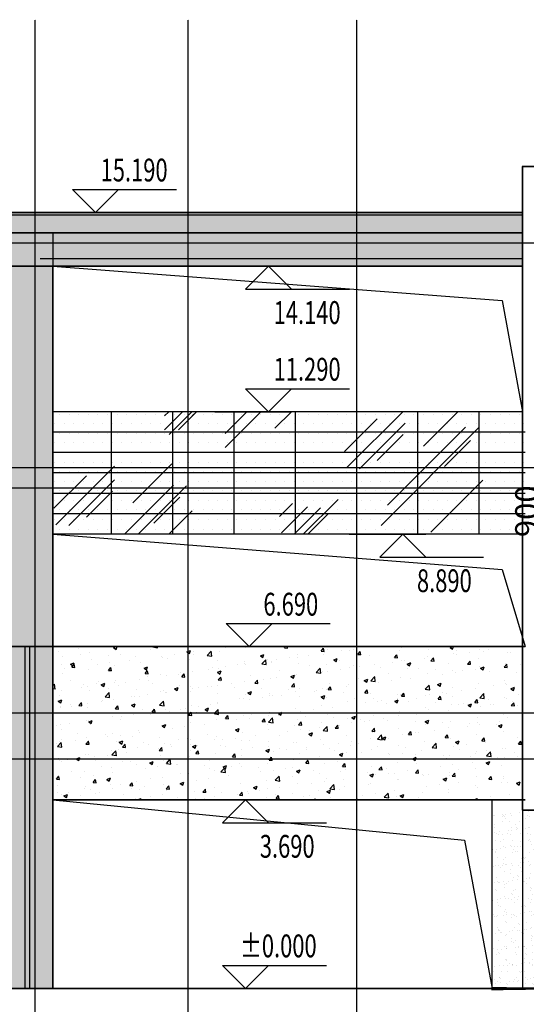
# Model space of a CAD drawing. Units: millimetres. Extents: x 449783 to 1450126, y 13904 to 824292.
# Drawn here: x 1158624 to 1168546, y 91759 to 111036 of the extents above; entities that cross this region are included whole.
import ezdxf

# ---------------------------------------------------------------- set-up
doc = ezdxf.new("R2010")
doc.units = ezdxf.units.MM
doc.header["$LTSCALE"] = 10
doc.header["$PDSIZE"] = 20.00000295974314
doc.linetypes.add('DOTE', pattern=[2.4200000000000004, 2, -0.2, 0.02, -0.2])
for name, color, linetype in [('A-立剖面-中线', 7, 'Continuous'), ('A-立剖面-填充其它', 8, 'Continuous'), ('A-立剖面-填充涂料', 9, 'Continuous'), ('A-立剖面-细轮廓线', 1, 'Continuous'), ('DIM_ELEV', 3, 'Continuous'), ('DOTE', 8, 'DOTE'), ('PUB_DIM', 3, 'Continuous'), ('PUB_TEXT', 2, 'Continuous'), ('幕墙玻璃', 4, 'Continuous'), ('幕墙石材', 153, 'Continuous'), ('幕墙石材填充', 251, 'Continuous'), ('幕墙铝板', 150, 'Continuous'), ('立面-分割细线', 252, 'Continuous'), ('立面-彩釉玻璃', 64, 'Continuous'), ('立面-洞口线', 133, 'Continuous'), ('立面-粗线', 2, 'Continuous'), ('立面-细线', 252, 'Continuous'), ('立面-铝板', 127, 'Continuous'), ('立面-雨棚', 155, 'Continuous')]:
    doc.layers.add(name, color=color, linetype=linetype)
doc.styles.add('_TCH_DIM', font='SIMPLEX', dxfattribs={"bigfont": 'GBCBIG'})
doc.styles.add('_TCH_DIM_T3', font='SIMPLEX.shx', dxfattribs={"width": 0.7058823529411765, "bigfont": 'GBCBIG.shx'})
doc.dimstyles.new('_TCH_ARCH&&150', dxfattribs={"dimtxt": 446.25, "dimasz": 150, "dimexe": 375, "dimexo": 450, "dimgap": 189.375, "dimtad": 1, "dimdec": 0, "dimzin": 0, "dimdsep": 46, "dimtxsty": '_TCH_DIM_T3', "dimblk": 'ARCHTICK', "dimcen": 0.09, "dimclrt": 256, "dimazin": 2, "dimtfac": 1, "dimtdec": 0, "dimtix": 1, "dimtmove": 2, "dimatfit": 3, "dimfxl": 0, "dimtolj": 1, "dimtzin": 0, "dimarcsym": 0})
pattern_1 = [(49.99999999999874, (0, 0), (717.260182600752, -62.75213498261088), [75, -825]), (354.9999999999987, (0, 0), (-138.7513336129835, 752.1921337000149), [59.99999999999999, -659.9999999999999]), (100.4513999999987, (59.77167999999989, -5.229340000001313), (578.5093817140367, 689.4395420609409), [63.74019000000001, -701.142112]), (46.18419999999875, (4.39648317751562e-12, 200), (1067.241048625641, -165.5190143290415), [112.5, -1237.5]), (96.63559999999873, (88.9367450000041, 186.206692999998), (934.6627055487247, 974.1178709004212), [95.610288, -1051.713]), (351.1841999999988, (4.39648317751562e-12, 200), (934.6619451336486, 974.118600925304), [90, -990]), (20.99999999999874, (100.0000000000033, 149.9999999999978), (596.9070521184528, -402.618890665352), [75, -825]), (325.9999999999987, (100.0000000000033, 149.9999999999978), (243.3153319215977, 725.1500450468477), [60, -660]), (71.45139999999876, (149.7422330000026, 116.4483939999967), (840.222628581497, 322.5304967099339), [63.74019000000001, -701.142112]), (37.49999999999874, (0, 0), (12.15985531729799, 332.8938538313112), [0, -652, 0, -670, 0, -662.5]), (7.499999999998742, (0, 0), (263.0695374421573, 394.4117118823544), [0, -381.9999999999999, 0, -636.9999999999999, 0, -252.5]), (327.4999999999987, (-223, 4.902078742929916e-12), (533.8224361724085, -22.55487173439149), [0, -250, 0, -779.9999999999999, 0, -1035]), (317.4999999999987, (-323, 7.100320331687726e-12), (583.1861693423884, 100.1049823323049), [0, -325, 0, -518, 0, -735])]

# ---------------------------------------------------------------- blocks, each defined once
blk = doc.blocks.new('rtyrutyu')
at = {"layer": 'A-立剖面-填充其它'}
h = blk.add_hatch(dxfattribs=at)
h.set_pattern_fill('AR-SAND', color=256, scale=100)
h.set_pattern_definition([(37.50000000000001, (-1225424.293158908, -107161.3422945572), (-8.00015647992025, 244.7066186646712), [0, -193.04, 0, -215.9, 0, -206.375]), (7.499999999999999, (-1225424.293158908, -107161.3422945572), (224.7616415690013, 358.4125502841771), [0, -104.14, 0, -173.99, 0, -66.675]), (327.5, (-1225580.503158908, -107161.3422945572), (395.496185120729, 0.7185923392728499), [0, -63.5, 0, -228.6, 0, -298.45]), (317.5, (-1225580.503158908, -107161.3422945572), (381.7782262361487, 111.4646616286081), [0, -31.75, 0, -149.86, 0, -171.45])])
h.paths.add_polyline_path([(-95549.99999830616, 99.99999999953434), (-95549.99999830616, -950), (-73299.99999773572, -950), (-56950.00000003609, -949.9999999995343), (-56950.00000003609, 100.0000000003492)])
at = {"layer": '立面-细线'}
blk.add_line((-66149.99999998021, -299.9999999994179), (-66149.99999998021, -8399.999999928987), dxfattribs=at)
at = {"layer": '立面-铝板'}
for p, q in [((-95549.99999830709, 99.99999999976717), (-56950.0000001404, 100.0000000002328)), ((-95549.99999830709, -300), (-56950.00000013947, -299.9999999991851)), ((-66149.99999998021, -950.0000000001164), (-56950.00000013807, -949.9999999996508))]:
    blk.add_line(p, q, dxfattribs=at)
blk = doc.blocks.new('_ArchTick')
at = {"const_width": 0.4}
blk.add_lwpolyline([(-0.5, -0.5), (0.5, 0.5)], dxfattribs=at)
blk = doc.blocks.new('*D253')
at = {"layer": 'Defpoints', "color": 0, "transparency": 16777216}
for p in [(1169488.692536498, 101861.3422945573), (1170488.692536497, 101861.3422945573), (1170488.692536497, 100961.3422945571)]:
    blk.add_point(p, dxfattribs=at)
at = {"layer": 'PUB_DIM', "color": 0, "lineweight": -2, "transparency": 16777216}
for p, q in [((1170038.692536497, 101861.3422945573), (1169113.692536498, 101861.3422945573)), ((1169488.692536498, 100961.3422945571), (1169488.692536498, 101861.3422945573)), ((1170038.692536497, 100961.3422945571), (1169113.692536498, 100961.3422945571))]:
    blk.add_line(p, q, dxfattribs=at)
at = {"layer": 'PUB_DIM', "color": 0, "lineweight": -2, "transparency": 16777216, "xscale": 150, "yscale": 150, "zscale": 150}
for p, rotation in [((1169488.692536498, 101861.3422945573), 90), ((1169488.692536498, 100961.3422945571), 270)]:
    blk.add_blockref('_ArchTick', p, dxfattribs=dict(at, rotation=rotation))
at = {"layer": 'PUB_DIM', "transparency": 16777216, "insert": (1168551.192536497, 101411.3422945571), "char_height": 446.25, "attachment_point": 5, "rotation": 90, "style": '_TCH_DIM_T3'}
blk.add_mtext('\\A1;900', dxfattribs=at)

msp = doc.modelspace()

# ---------------------------------------------------------------- hatches: boundary and pattern name
at = {"layer": 'A-立剖面-填充其它'}
h = msp.add_hatch(dxfattribs=at)
h.set_pattern_fill('AR-SAND', color=256, scale=100)
h.set_pattern_definition([(37.50000000000001, (0, 0), (-8.00015647992025, 244.7066186646712), [0, -193.04, 0, -215.9, 0, -206.375]), (7.499999999999999, (0, 0), (224.7616415690013, 358.4125502841771), [0, -104.14, 0, -173.99, 0, -66.675]), (327.5, (-156.21, 0), (395.496185120729, 0.7185923392728499), [0, -63.5, 0, -228.6, 0, -298.45]), (317.5, (-156.21, 0), (381.7782262361487, 111.4646616286081), [0, -31.75, 0, -149.86, 0, -171.45])])
h.paths.add_polyline_path([(1158274.293158928, 106211.3422945565), (1159274.293158928, 106211.3422945565), (1159274.293158928, 98761.34229462821), (1158274.293158928, 98761.34229462821)])
h.paths.add_polyline_path([(1150624.293158895, 98761.34229462821), (1151624.293158895, 98761.34229462821), (1151624.293158895, 100961.3422945572), (1150624.293158895, 100961.3422945572)])
h.paths.add_polyline_path([(1141624.293158895, 100961.3422945572), (1142624.293158895, 100961.3422945572), (1142624.293158895, 98761.34229462821), (1141624.293158895, 98761.34229462821)])
h.paths.add_polyline_path([(1132624.293158895, 100961.3422945572), (1133624.293158895, 100961.3422945572), (1133624.293158895, 98761.34229462821), (1132624.293158895, 98761.34229462821)])
h = msp.add_hatch(dxfattribs=at)
h.set_pattern_fill('玻璃2', color=256, scale=300)
h.set_pattern_definition([(45, (360, 180), (2.664535259100376e-13, 4582.051942088829), [1800, -1080, 1800, -1080, 720, -1569.84471]), (45, (270, 270), (2.664535259100376e-13, 4582.051942088829), [1440, -1800, 1080, -1080, 1260, -1389.84471]), (45, (270, 540), (2.664535259100376e-13, 4582.051942088829), [1080, -2160, 720, -1080, 1620, -1389.84471]), (45, (540, 270), (2.664535259100376e-13, 4582.051942088829), [1080, -2160, 900, -3909.8445]), (45, (810, 540), (2.664535259100376e-13, 4582.051942088829), [540, -2700, 360, -4449.8445]), (45, (360, 990), (2.664535259100376e-13, 4582.051942088829), [360, -2700, 360, -1440, 900, -2289.84471]), (45, (1980, 720), (2.664535259100376e-13, 4582.051942088829), [1800, -2700, 2160, -1425.84471]), (45, (1980, 450), (2.664535259100376e-13, 4582.051942088829), [2520, -1800, 2700, -1065.84471]), (45, (2430, 810), (-5.329070518200751e-13, -5091.168824543142), [1800, -2520, 1440, -2289.84471]), (45, (2160, 1350), (2.664535259100376e-13, 4582.051942088829), [900, -3600, 1080, -2469.84471]), (45, (2700, 1080), (2.664535259100376e-13, 4582.051942088829), [720, -3600, 720, -3009.8445])])
h.paths.add_polyline_path([(1158274.293158927, 100961.3422945579), (1158274.293158927, 103361.3422945545), (1152124.293161172, 103361.3422945573), (1152124.293161172, 100961.3422945575)])
h.paths.add_polyline_path([(1159274.293158927, 103361.3422945574), (1159274.293158927, 100961.3422945579), (1168524.29315886, 100961.3422945581), (1168524.29315886, 103361.3422945566)])
h = msp.add_hatch(dxfattribs=at)
h.set_pattern_fill('AR-SAND', color=256, scale=100)
h.set_pattern_definition([(37.50000000000001, (135693.2965685495, 2.838351065292954e-07), (-8.00015647992025, 244.7066186646712), [0, -193.04, 0, -215.9, 0, -206.375]), (7.499999999999999, (135693.2965685495, 2.838351065292954e-07), (224.7616415690013, 358.4125502841771), [0, -104.14, 0, -173.99, 0, -66.675]), (327.5, (135537.0865685495, 2.838351065292954e-07), (395.496185120729, 0.7185923392728499), [0, -63.5, 0, -228.6, 0, -298.45]), (317.5, (135537.0865685495, 2.838351065292954e-07), (381.7782262361487, 111.4646616286081), [0, -31.75, 0, -149.86, 0, -171.45])])
h.paths.add_polyline_path([(1167874.2931566, 92071.34229479372), (1169474.293156601, 92071.34229479372), (1169474.293156601, 95561.34229419955), (1167874.2931566, 95561.34229419955)])
at = {"layer": 'A-立剖面-填充涂料', "ltscale": 0.5}
h = msp.add_hatch(dxfattribs=at)
h.set_pattern_fill('松散材料', color=256, scale=100)
h.set_pattern_definition([(0, (0, 0), (93.75, 187.5), [0, -187.5])])
h.paths.add_polyline_path([(1158274.293158927, 100961.3422945579), (1158274.293158927, 103361.3422945545), (1152124.293161172, 103361.3422945573), (1152124.293161172, 100961.3422945575)])
h.paths.add_polyline_path([(1159274.293158927, 103361.3422945574), (1159274.293158927, 100961.3422945579), (1168524.29315886, 100961.3422945581), (1168524.29315886, 103361.3422945566)])
at = {"layer": '幕墙石材填充'}
h = msp.add_hatch(dxfattribs=at)
h.set_pattern_fill('混凝土', color=256, scale=100, angle=-1.259499653859553e-12)
h.set_pattern_definition(pattern_1)
h.paths.add_polyline_path([(1129874.293160601, 98761.34229462821), (1129874.293160601, 98361.34229372017), (1132624.293158841, 98361.34229412064), (1132624.293156605, 92071.3422945572), (1133624.293161248, 92071.3422942034), (1133624.293161248, 98361.3422937197), (1141624.293158844, 98361.3422936452), (1141624.293158879, 92071.34229454084), (1142624.293161195, 92071.34229418704), (1142624.293161173, 98361.34229371761), (1150624.293156552, 98361.3422937204), (1150624.293156552, 92071.3422945572), (1151624.293161195, 92071.3422945572), (1151624.293161194, 98361.342293719), (1158274.293154258, 98361.3422937204), (1158274.293154258, 92071.34229462821), (1159274.293158901, 92071.34229462995), (1159274.293158928, 98761.34229462821)])
h = msp.add_hatch(dxfattribs=at)
h.set_pattern_fill('混凝土', color=256, scale=100, angle=-1.259499653859553e-12)
h.set_pattern_definition(pattern_1)
h.paths.add_polyline_path([(1159274.293158928, 98761.34229462821), (1168474.293158865, 98761.34229462821), (1168474.293158865, 95761.34229422215), (1159274.293158928, 95761.34229422215)])

# ---------------------------------------------------------------- linework, layer by layer
at = {"layer": 'A-立剖面-中线', "const_width": 30}
for points in [[(1168474.293158847, 108161.3422931001), (1168474.293158873, 95561.3422945083), (1183324.293158871, 95561.3422945083), (1183324.293158873, 108161.3422945572)], [(1158274.293158927, 98761.34229462818), (1159274.293158927, 98761.34229462818), (1159274.293158872, 106211.3422945567), (1158274.293158872, 106211.3422945567)], [(1167874.2931566, 95761.34229422215), (1167874.293156613, 92071.3422945572), (1169467.58972973, 92071.34229482495), (1169474.293156601, 95561.34229451761), (1168474.293158865, 95561.3422945083), (1168474.293158865, 95761.34229422215)]]:
    msp.add_lwpolyline(points, close=True, dxfattribs=at)
for points in [[(1152124.293161173, 106211.3422945565), (1168474.293158851, 106211.3422945903), (1168474.293158851, 107261.3422945574), (1129874.293160601, 107261.342294557)], [(1152124.293161172, 106861.3422945578), (1168474.293158851, 106861.3422945578)], [(1129874.293160601, 98361.34229372017), (1132624.293158841, 98361.34229274234), (1132624.293158841, 92071.3422945572), (1133624.293161248, 92071.3422942034), (1133624.293163474, 98361.3422937197), (1141624.293158842, 98361.3422937204), (1141624.293158842, 92071.3422945572), (1142624.293161195, 92071.3422942034), (1142624.293161193, 98361.34229371761), (1150624.293156552, 98361.3422937204), (1150624.293156552, 92071.3422945572), (1151624.293161195, 92071.3422945572), (1151624.293161194, 98361.342293719), (1158274.293154258, 98361.3422937204), (1158274.293154258, 92071.34229455779), (1159274.293158901, 92071.3422945572), (1159274.293158928, 98761.34229462821), (1129874.293160601, 98761.34229462821)], [(1159274.293158928, 98761.34229462821), (1168524.293158785, 98761.34229462821)], [(1159274.293158895, 95761.34229422215), (1168524.293158873, 95761.34229422215)]]:
    msp.add_lwpolyline(points, dxfattribs=at)
at = {"layer": 'A-立剖面-细轮廓线', "const_width": 10}
for points in [[(1159274.293158927, 103361.342294557), (1168474.293158857, 103361.3422945572)], [(1159274.293158928, 100961.3422945572), (1168474.293158862, 100961.3422945572)]]:
    msp.add_lwpolyline(points, dxfattribs=at)
at = {"layer": 'DIM_ELEV'}
for p, q in [((1160110.061977647, 107261.3422945572), (1159660.061977647, 107711.3422945572)), ((1159660.061977647, 107711.3422945572), (1161694.342595694, 107711.3422945572)), ((1160110.061977647, 107261.3422945572), (1160560.061977647, 107711.3422945572)), ((1159060.061977647, 107261.3422945572), (1160560.061977647, 107261.3422945572)), ((1162448.398985636, 106211.342294557), (1163948.398985636, 106211.342294557)), ((1163498.398985636, 106211.342294557), (1163048.398985636, 105761.342294557)), ((1163498.398985636, 106211.342294557), (1163948.398985636, 105761.342294557)), ((1163048.398985636, 105761.342294557), (1165082.679603682, 105761.342294557)), ((1163498.398985636, 103361.3422945572), (1163048.398985636, 103811.3422945572)), ((1163048.398985636, 103811.3422945572), (1165082.679603682, 103811.3422945572)), ((1163498.398985636, 103361.3422945572), (1163948.398985636, 103811.3422945572)), ((1162448.398985636, 103361.3422945572), (1163948.398985636, 103361.3422945572)), ((1165075.01168447, 100961.3422945572), (1166575.01168447, 100961.3422945572)), ((1166125.01168447, 100961.3422945572), (1165675.01168447, 100511.3422945572)), ((1166125.01168447, 100961.3422945572), (1166575.01168447, 100511.3422945572)), ((1165675.01168447, 100511.3422945572), (1167709.292302516, 100511.3422945572)), ((1163118.098821358, 98761.34229462821), (1162668.098821358, 99211.34229462821)), ((1162668.098821358, 99211.34229462821), (1164702.379439404, 99211.34229462821)), ((1163118.098821358, 98761.34229462821), (1163568.098821358, 99211.34229462821)), ((1162068.098821358, 98761.34229462821), (1163568.098821358, 98761.34229462821)), ((1161997.669995249, 95761.34229422215), (1163497.669995249, 95761.34229422215)), ((1163047.669995249, 95761.34229422215), (1162597.669995249, 95311.34229422215)), ((1163047.669995249, 95761.34229422215), (1163497.669995249, 95311.34229422215)), ((1162597.669995249, 95311.34229422215), (1164631.950613296, 95311.34229422215)), ((1163047.669995249, 92071.3422945572), (1162597.669995249, 92521.3422945572)), ((1162597.669995249, 92521.3422945572), (1164631.950613296, 92521.3422945572)), ((1163047.669995249, 92071.3422945572), (1163497.669995249, 92521.3422945572)), ((1161997.669995249, 92071.3422945572), (1163497.669995249, 92071.3422945572))]:
    msp.add_line(p, q, dxfattribs=at)
at = {"layer": 'DOTE'}
for p, q in [((1158924.293158872, 90872.56170051842), (1158924.293158872, 111035.586833372)), ((1161924.293158872, 90872.56170051842), (1161924.293158872, 111035.586833372)), ((1165224.293158872, 90872.56170051865), (1165224.293158872, 111035.586833372)), ((1242096.313884748, 106661.3422945572), (1010294.730080069, 106661.3422945572)), ((1242096.313884748, 102261.3422945572), (1010294.730080069, 102261.3422945572)), ((1242096.313884748, 101861.3422945572), (1010294.730080069, 101861.3422945572)), ((1242096.313884748, 97461.3422945572), (1010294.730080069, 97461.3422945572)), ((1242096.313884748, 96561.3422945572), (1010294.730080069, 96561.3422945572)), ((1242096.313884748, 92071.3422945572), (1010294.730080069, 92071.3422945572))]:
    msp.add_line(p, q, dxfattribs=at)
at = {"layer": '幕墙玻璃'}
for p, q in [((1168474.293158849, 107261.3422945572), (1129874.293160601, 107261.3422945567)), ((1168474.293158849, 107211.3422945572), (1129874.293160601, 107211.3422945567))]:
    msp.add_line(p, q, dxfattribs=at)
at = {"layer": '幕墙石材'}
for p, q in [((1168524.293158785, 98761.34229462821), (1129874.293160601, 98761.34229462821)), ((1159274.29315889, 98761.34229462821), (1159274.293158901, 92071.3422945572))]:
    msp.add_line(p, q, dxfattribs=at)
at = {"layer": '幕墙铝板'}
for p, q in [((1168474.293158873, 95561.3422945083), (1168474.293158847, 108161.3422930999)), ((1168474.293158847, 108161.3422931001), (1183324.293158873, 108161.3422931001)), ((1167874.2931566, 92071.3422945572), (1167874.2931566, 95761.34229422215)), ((1183274.293158874, 95561.3422945083), (1168474.293158873, 95561.3422945083))]:
    msp.add_line(p, q, dxfattribs=at)
at = {"layer": '立面-分割细线'}
for p, q in [((1158724.293156581, 98761.34229462821), (1158724.293156581, 92071.3422945572)), ((1158824.293156582, 92071.3422945572), (1158824.293156581, 98761.34229462821)), ((1168474.293158865, 95761.34229422215), (1168474.293158865, 92071.3422945572))]:
    msp.add_line(p, q, dxfattribs=at)
at = {"layer": '立面-彩釉玻璃'}
for p, q in [((1168474.293158858, 103361.3422945571), (1159274.293158927, 103361.342294557)), ((1160424.293158872, 100961.3422945579), (1160424.293158872, 103361.342294557)), ((1161624.293158872, 100961.3422945577), (1161624.293158872, 103361.342294557)), ((1162824.293158872, 100961.3422945574), (1162824.293158872, 103361.342294557)), ((1164024.293158872, 100961.3422945537), (1164024.293158872, 103361.342294557)), ((1165224.293158872, 100961.3422945535), (1165224.293158872, 103361.3422945571)), ((1166424.293158872, 100961.3422945535), (1166424.293158872, 103361.3422945571)), ((1167624.293158871, 100961.3422945535), (1167624.293158872, 103361.3422945572)), ((1168524.293158776, 102961.3422945572), (1159274.293158927, 102961.342294557)), ((1168524.293158777, 102561.3422945572), (1159274.293158927, 102561.3422945572)), ((1168524.293158778, 102161.3422945572), (1159274.293158927, 102161.3422945574)), ((1168524.293158778, 101761.3422945572), (1159274.293158927, 101761.3422945572)), ((1168524.293158779, 101361.3422945572), (1159274.293158927, 101361.3422945572)), ((1168524.29315878, 100961.3422945572), (1159274.293158927, 100961.3422945572))]:
    msp.add_line(p, q, dxfattribs=at)
at = {"layer": '立面-洞口线'}
for points in [[(1159274.293158927, 106211.342294557), (1168073.843988792, 105538.5639076153), (1168474.293158857, 103361.3422945571)], [(1159274.293158927, 100961.3422945572), (1168073.843988792, 100270.1767938434), (1168524.293158785, 98761.34229462821)], [(1159274.293158895, 95761.34229422215), (1167334.804484559, 94974.37361737218), (1167874.2931566, 92071.34229462821)]]:
    msp.add_lwpolyline(points, dxfattribs=at)
at = {"layer": '立面-粗线'}
msp.add_line((1129874.293160601, 92071.34229462821), (1236674.293163511, 92071.34229462821), dxfattribs=at)
at = {"layer": '立面-细线'}
for p, q in [((1159024.29315889, 106361.3422945567), (1168474.293158851, 106361.342294576)), ((1168324.293158872, 92071.3422945572), (1159274.293158901, 92071.3422945572))]:
    msp.add_line(p, q, dxfattribs=at)
at = {"layer": '立面-雨棚'}
msp.add_line((1168524.293158873, 95761.34229422215), (1159274.293158895, 95761.34229422215), dxfattribs=at)

# ---------------------------------------------------------------- block references
at = {"layer": '立面-细线'}
msp.add_blockref('rtyrutyu', (1225424.293158908, 107161.3422945572), dxfattribs=at)

# ---------------------------------------------------------------- texts
at = {"layer": 'PUB_TEXT', "color": 7, "style": '_TCH_DIM', "width": 0.7058823529411765}
for s, p in [('15.190', (1160209.342595694, 107868.8422945572)), ('14.140', (1163597.679603682, 105078.842294557)), ('11.290', (1163597.679603682, 103968.8422945572)), ('8.890', (1166404.292302516, 99828.8422945572)), ('6.690', (1163397.379439404, 99368.84229462821)), ('3.690', (1163326.950613296, 94628.84229422215)), ('%%P0.000', (1162936.950613296, 92678.8422945572))]:
    msp.add_text(s, height=446.25, dxfattribs=at).set_placement(p)

# ---------------------------------------------------------------- dimensions: what is measured, and where the dimension line sits
at = {"layer": 'PUB_DIM'}
dim = msp.add_linear_dim(base=(1169488.692536498, 101861.3422945573), p1=(1170488.692536497, 100961.342294557), p2=(1170488.692536497, 101861.3422945572), angle=90, dimstyle='_TCH_ARCH&&150', dxfattribs=at)
dim.commit()
dim.dimension.update_dxf_attribs({"geometry": '*D253', "text_midpoint": (1168551.192536497, 101411.3422945571), "dimtype": 129})

doc.saveas('drawing.dxf')
